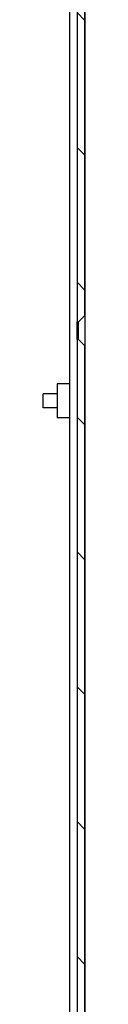
# Model space of a CAD drawing. Extents: x 0 to 2520, y 0 to 1782.
# Drawn here: x 1506 to 1514, y 795 to 991 of the extents above; entities that cross this region are included whole.
import ezdxf

# ---------------------------------------------------------------- set-up
doc = ezdxf.new("R2010")
doc.units = 0
doc.header["$LTSCALE"] = 6
doc.layers.get('0').update_dxf_attribs({"linetype": 'CONTINUOUS'})
doc.layers.add('HATCH__ISO_', color=7, linetype='CONTINUOUS')
doc.layers.add('VISIBLE__ISO_', color=7, linetype='CONTINUOUS')

# ---------------------------------------------------------------- blocks, each defined once
blk = doc.blocks.new('*X63')
at = {"color": 0}
for p, q in [((1514.12, 991.37), (1512.62, 992.87)), ((1514.12, 964.43), (1512.62, 965.93)), ((1514.12, 937.49), (1512.62, 938.99)), ((1514.12, 910.55), (1512.62, 912.05)), ((1514.12, 883.61), (1512.62, 885.11)), ((1514.12, 856.67), (1512.62, 858.17)), ((1514.12, 829.73), (1512.62, 831.23)), ((1514.12, 802.79), (1512.62, 804.29))]:
    blk.add_line(p, q, dxfattribs=at)

msp = doc.modelspace()

# ---------------------------------------------------------------- linework, layer by layer
at = {"layer": 'VISIBLE__ISO_'}
for p, q in [((1511.123, 1210.063), (1511.123, 616.927)), ((1514.162, 1211.627), (1514.162, 616.927)), ((1512.623, 1184.877), (1512.623, 931.077)), ((1514.123, 932.327), (1514.123, 1183.627)), ((1512.623, 931.077), (1512.873, 931.077)), ((1512.623, 927.577), (1512.623, 931.077)), ((1512.873, 931.077), (1514.123, 932.327)), ((1512.873, 927.577), (1512.873, 931.077)), ((1514.123, 932.327), (1514.123, 926.327)), ((1512.623, 927.577), (1512.623, 643.777)), ((1512.873, 927.577), (1512.623, 927.577)), ((1514.123, 926.327), (1512.873, 927.577)), ((1514.123, 645.027), (1514.123, 926.327)), ((1508.623, 918.734), (1508.623, 911.92)), ((1511.123, 918.734), (1508.623, 918.734)), ((1505.823, 913.942), (1505.823, 916.712)), ((1508.623, 916.712), (1505.823, 916.712)), ((1508.623, 913.942), (1505.823, 913.942)), ((1511.123, 911.92), (1508.623, 911.92))]:
    msp.add_line(p, q, dxfattribs=at)

# ---------------------------------------------------------------- block references
at = {"layer": 'HATCH__ISO_', "linetype": 'CONTINUOUS'}
msp.add_blockref('*X63', (0, 0), dxfattribs=at)

doc.saveas('drawing.dxf')
